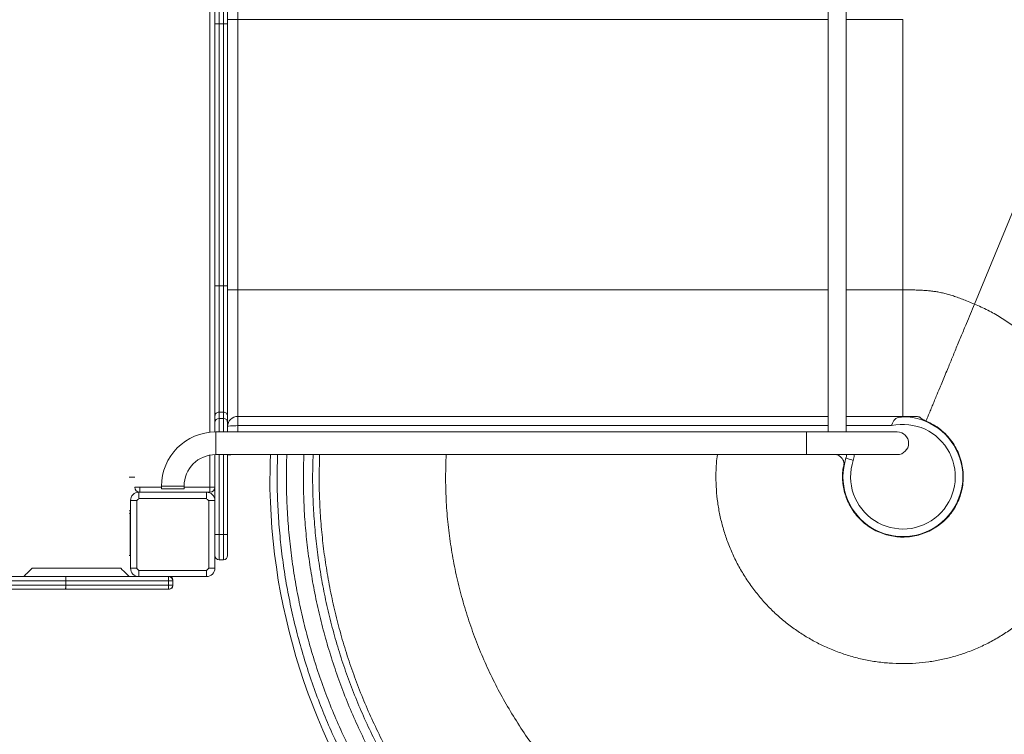
# Model space of a CAD drawing. Units: millimetres. Extents: x -3682 to 13788, y -3029 to 7635.
# Drawn here: x 9147 to 10313, y 574 to 1421 of the extents above; entities that cross this region are included whole.
import ezdxf

# ---------------------------------------------------------------- set-up
doc = ezdxf.new("R2010")
doc.units = ezdxf.units.MM

# ---------------------------------------------------------------- blocks, each defined once
blk = doc.blocks.new('t915')
at = {"color": 8, "linetype": 'Continuous', "lineweight": 15}
for p, q in [((9372.1, 932.3), (9372.1, 1590.2)), ((9405.1, 1421.4), (10104.7, 1421.4)), ((10126, 1421.4), (10193.1, 1421.4)), ((9405.1, 1101.2), (10104.7, 1101.2)), ((10126, 1101.2), (10193.1, 1101.2)), ((9383.1, 948.8), (9383.1, 932.7)), ((9388.1, 932.7), (9388.1, 948.8)), ((9405.1, 940.2), (9405.1, 932.7)), ((9405.1, 940.2), (10104.7, 940.2)), ((10126, 940.2), (10179.5, 940.2)), ((9379, 905.9), (9379, 932.7)), ((10079, 905.9), (10079, 932.7)), ((9372.1, 867.3), (9372.1, 905.2)), ((9383.1, 905.9), (9383.1, 811.3)), ((9388.1, 811.3), (9388.1, 905.9)), ((9395.3, 905.8), (9395.3, 905.9)), ((9289.1, 867.3), (9314.7, 867.3)), ((9341.5, 868.4), (9314.7, 868.4)), ((9341.5, 867.3), (9372.1, 867.3)), ((9324.1, 761.3), (9324.1, 761.2)), ((9328.1, 757.3), (9328, 757.3)), ((9328.1, 750.3), (9328, 750.3)), ((9324.1, 746.4), (9324.1, 746.3))]:
    blk.add_line(p, q, dxfattribs=at)
at = {"color": 7, "linetype": 'Continuous', "lineweight": 15}
for p, q in [((10104.7, 1589.9), (10104.7, 932.7)), ((10126, 932.7), (10126, 1589.9)), ((9378.1, 1416.5), (9378.1, 1571.2)), ((9383.1, 1566.3), (9383.1, 1416.5)), ((9388.1, 1416.5), (9388.1, 1566.3)), ((9393.1, 1571.2), (9393.1, 1416.5)), ((9405.1, 1571.1), (9405.1, 1421.4)), ((9378.1, 1416.5), (9383.1, 1416.5)), ((9378.1, 1106), (9378.1, 1416.5)), ((9388.1, 1416.5), (9383.1, 1416.5)), ((9383.1, 1416.5), (9383.1, 1106)), ((9388.1, 1416.5), (9393.1, 1416.5)), ((9388.1, 1106), (9388.1, 1416.5)), ((9405.1, 1421.4), (9393.1, 1421.4)), ((9393.1, 1416.5), (9393.1, 1106)), ((9405.1, 1421.4), (9405.1, 1101.2)), ((10193.1, 1101.2), (10193.1, 1421.4)), ((9378.1, 1106), (9383.1, 1106)), ((9378.1, 951.3), (9378.1, 1106)), ((9383.1, 1106), (9383.1, 956.3)), ((9388.1, 1106), (9383.1, 1106)), ((9388.1, 956.3), (9388.1, 1106)), ((9388.1, 1106), (9393.1, 1106)), ((9393.1, 1106), (9393.1, 951.3)), ((9405.1, 1101.2), (9393.1, 1101.2)), ((9405.1, 1101.2), (9405.1, 951.2)), ((9378.1, 943.8), (9378.1, 951.3)), ((9383.1, 956.3), (9383.1, 948.8)), ((9388.1, 956.3), (9383.1, 956.3)), ((9388.1, 948.8), (9383.1, 948.8)), ((9388.1, 948.8), (9388.1, 956.3)), ((9393.1, 951.3), (9393.1, 943.8)), ((9405.1, 951.2), (9405.1, 940.2)), ((9405.1, 951.2), (10104.7, 951.2)), ((10126, 951.2), (10193.1, 951.2)), ((10193.1, 950.5), (10193.1, 951.2)), ((10220.2, 945.1), (10220.4, 945.7)), ((9378.1, 932.7), (9378.1, 943.8)), ((9393.1, 943.8), (9393.1, 939.2)), ((9393.1, 935.1), (9393.1, 939.2)), ((9393.1, 935.1), (9393.1, 932.7)), ((10079, 932.7), (9379, 932.7)), ((10186.4, 932.7), (10079, 932.7)), ((9378.1, 851.3), (9378.1, 905.8)), ((9379, 905.9), (10079, 905.9)), ((9393.1, 905.9), (9393.1, 811.3)), ((9393.1, 905.5), (9397.1, 905.5)), ((9397.1, 905.5), (9393.1, 905.5)), ((9397.1, 905.9), (9397.1, 905.8)), ((9397.1, 905.5), (9397.1, 905.8)), ((9397.1, 905.5), (9397.1, 905.5)), ((10079, 905.9), (10186.4, 905.9)), ((9276.6, 879.3), (9283.1, 879.3)), ((9289.1, 867.3), (9283.1, 867.3)), ((9289.1, 861.3), (9289.1, 867.3)), ((9314.7, 868.4), (9314.7, 865.3)), ((9341.5, 865.3), (9314.7, 865.3)), ((9341.5, 865.3), (9341.5, 868.4)), ((9378.1, 867.3), (9372.1, 867.3)), ((9372.1, 861.3), (9372.1, 867.3)), ((9288.1, 861.3), (9288.1, 853.9)), ((9288.1, 861.3), (9368.1, 861.3)), ((9368.1, 853.9), (9288.1, 853.9)), ((9372.1, 861.3), (9368.1, 861.3)), ((9368.1, 853.9), (9368.1, 861.3)), ((9285.4, 851.3), (9278.1, 851.3)), ((9278.1, 771.3), (9278.1, 851.3)), ((9285.4, 851.3), (9285.4, 771.3)), ((9370.8, 771.3), (9370.8, 851.3)), ((9378.1, 851.3), (9370.8, 851.3)), ((9378.1, 851.3), (9378.1, 771.3)), ((9276.6, 839.3), (9278.1, 839.3)), ((9276.6, 836.3), (9277.6, 836.3)), ((9277.6, 786.3), (9277.6, 836.3)), ((9278.1, 836.3), (9277.6, 836.3)), ((9378.1, 811.3), (9383.1, 811.3)), ((9383.1, 811.3), (9383.1, 781.3)), ((9388.1, 811.3), (9383.1, 811.3)), ((9388.1, 781.3), (9388.1, 811.3)), ((9393.1, 811.3), (9388.1, 811.3)), ((9393.1, 811.3), (9393.1, 786.3)), ((9276.6, 786.3), (9277.6, 786.3)), ((9278.1, 786.3), (9277.6, 786.3)), ((9161.6, 771.3), (9266.6, 771.3)), ((9278.1, 771.3), (9285.4, 771.3)), ((9370.8, 771.3), (9378.1, 771.3)), ((9388.1, 781.3), (9383.1, 781.3)), ((9201.3, 756.3), (9201.3, 761.3)), ((9201.3, 761.3), (9201.3, 761.3)), ((9201.3, 761.3), (9288.1, 761.3)), ((9288.1, 768.6), (9368.1, 768.6)), ((9288.1, 768.6), (9288.1, 761.3)), ((9368.1, 761.3), (9288.1, 761.3)), ((9323.1, 761.3), (9323.1, 756.3)), ((9368.1, 761.3), (9368.1, 768.6)), ((9201.3, 751.3), (9201.3, 756.3)), ((9201.3, 756.3), (9201.3, 751.3)), ((9201.3, 756.3), (9201.3, 756.3)), ((9323.1, 756.3), (9201.3, 756.3)), ((9201.3, 751.3), (9201.3, 751.3)), ((9201.3, 751.3), (9201.3, 746.3)), ((9201.3, 751.3), (9323.1, 751.3)), ((9323.1, 751.3), (9323.1, 756.3)), ((9328.1, 756.3), (9323.1, 756.3)), ((9323.1, 746.3), (9323.1, 751.3)), ((9328.1, 751.3), (9323.1, 751.3)), ((9328.1, 757.3), (9328.1, 756.3)), ((9328.1, 756.3), (9328.1, 751.3)), ((9328.1, 751.3), (9328.1, 750.3)), ((9201.3, 746.3), (9201.3, 746.3)), ((9323.1, 746.3), (9201.3, 746.3)), ((9324.1, 746.3), (9323.1, 746.3))]:
    blk.add_line(p, q, dxfattribs=at)
at = {"color": 7, "linetype": 'Continuous', "lineweight": 15, "flags": 128}
for points in [[(9443.8, 905.9), (9443.4, 896.2), (9443.3, 865.2), (9443.8, 849.7), (9444.6, 834.2), (9445.7, 818.7), (9447.1, 803.3), (9448.8, 787.9), (9450.9, 772.5), (9453.2, 757.2), (9455.9, 741.9), (9458.9, 726.7), (9462.3, 711.5), (9465.9, 696.4), (9469.8, 681.5), (9474.1, 666.5), (9478.7, 651.7), (9483.5, 637), (9488.7, 622.4), (9499.9, 593.5), (9506, 579.2), (9512.4, 565)], [(10277.8, 1084.3), (10339.1, 1232.2), (10400.4, 1380.1)], [(10125.6, 901.8), (10125.8, 901.8), (10126.3, 901.6), (10127.1, 901.3), (10128.1, 901), (10129.4, 900.6), (10130.9, 900.1), (10132.5, 899.6), (10134.2, 899)], [(9151.6, 761.3), (9151.7, 761.4), (9152.2, 761.9), (9152.9, 762.6), (9153.9, 763.6), (9155.2, 764.8), (9156.6, 766.3), (9158.2, 767.8), (9159.8, 769.5), (9161.6, 771.3)], [(9266.6, 771.3), (9268.3, 769.5), (9270, 767.8), (9271.6, 766.3), (9273, 764.8), (9274.2, 763.6), (9275.2, 762.6), (9276, 761.9), (9276.4, 761.4), (9276.6, 761.3)]]:
    blk.add_lwpolyline(points, dxfattribs=at)
at = {"color": 7, "linetype": 'Continuous', "lineweight": 15}
for centre, radius, start, end in [((9383.1, 951.3), 5, 89.9514, 179.9542), ((9383.1, 943.8), 5, 89.9542, 179.9515), ((9388.1, 951.3), 5, 0.0458, 90.0486), ((9388.1, 943.8), 5, 0.0485, 90.0458), ((9405.1, 939.2), 12, 90, 180), ((10193.1, 879.7), 71, 161.8091, 90), ((10193.1, 879.7), 62, 161.8091, 102.6289), ((9379, 868.4), 64.3, 90, 180), ((10186.4, 919.3), 13.4, 270, 90), ((9379, 868.4), 37.5, 90, 180), ((9289.1, 867.3), 6, 180, 270), ((9372.1, 867.3), 6, 270, 0), ((9288.1, 851.3), 10, 90, 180), ((9323, 816.3), 51.3, 132.8873, 137.1138), ((9368.1, 851.3), 10, 360, 90), ((9333.1, 816.3), 51.3, 42.8863, 47.1127), ((9383.1, 786.3), 5, 180, 270), ((9388.1, 786.3), 5, 270, 0), ((9288.1, 771.3), 10, 180, 270), ((9323, 806.2), 51.4, 222.8884, 227.1104), ((9333.1, 806.2), 51.4, 312.8896, 317.1115), ((9368.1, 771.3), 10, 270, 360), ((8895.3, 757.5), 306.1, 359.7659, 0.702), ((9323.1, 756.3), 5, 0, 90), ((9324.1, 757.3), 4, 0, 90), ((8895.3, 750), 306, 359.298, 0.2341), ((9323.1, 751.3), 5, 270, 0), ((9324.1, 750.3), 4, 270, 0)]:
    blk.add_arc(centre, radius, start, end, dxfattribs=at)
for centre, major_axis, ratio, start_param, end_param in [((9405.1, 939.2), (12, 0), 0.083333, 1.570796, 3.141593), ((9405.1, 905.7), (12, 0), 0.020781, 2.529038, 3.141593), ((9396.1, 905.8), (1, 0), 0.020781, 0, 2.529038)]:
    blk.add_ellipse(centre, major_axis=major_axis, ratio=ratio, start_param=start_param, end_param=end_param, dxfattribs=at)
at = {"color": 8, "linetype": 'Continuous', "lineweight": 15}
for points, knots in [([(10476.7, 1564.5), (10485.1, 1560.9), (10501.7, 1553.8), (10526.2, 1542), (10550.3, 1529.3), (10573.8, 1515.8), (10596.9, 1501.4), (10620.7, 1485.3), (10645.2, 1467.3), (10670.2, 1447.2), (10694.2, 1426.1), (10717, 1404.3), (10738.4, 1382), (10758.6, 1359.2), (10777.8, 1335.6), (10796, 1311.2), (10813.2, 1286.1), (10829.1, 1260.8), (10843.6, 1235.4), (10856.9, 1209.9), (10869.2, 1184), (10880.4, 1157.6), (10890.7, 1130.8), (10899.9, 1103.6), (10908, 1076.1), (10915.1, 1048.3), (10921, 1020.2), (10925.9, 992.1), (10929.7, 964), (10932.3, 936), (10934, 907.8), (10934.5, 878.9), (10933.9, 849.2), (10932, 818.9), (10928.9, 788.6), (10924.5, 758.5), (10919, 728.5), (10912.3, 699.4), (10904.6, 671.2), (10896, 643.8), (10886.3, 616.8), (10875.6, 590.2), (10863.9, 564), (10851.2, 538.2), (10837.5, 513), (10822.8, 488.4), (10807.2, 464.3), (10790.8, 441), (10773.6, 418.5), (10755.6, 396.7), (10736.9, 375.7), (10716.8, 354.9), (10695.4, 334.3), (10672.6, 314.1), (10649, 294.9), (10624.6, 276.7), (10599.5, 259.5), (10574.2, 243.7), (10548.8, 229.1), (10523.4, 215.9), (10497.4, 203.6), (10471, 192.3), (10444.2, 182.1), (10417, 172.9), (10389.5, 164.7), (10361.7, 157.7), (10333.6, 151.7), (10305.5, 146.8), (10277.4, 143.1), (10249.4, 140.4), (10221.2, 138.8), (10192.3, 138.2), (10162.6, 138.8), (10132.3, 140.7), (10102, 143.8), (10071.9, 148.2), (10042, 153.8), (10012.9, 160.5), (9984.6, 168.1), (9957.2, 176.7), (9930.2, 186.4), (9903.6, 197.1), (9877.4, 208.8), (9851.7, 221.5), (9826.5, 235.2), (9801.8, 249.9), (9777.7, 265.5), (9754.4, 281.9), (9731.9, 299.1), (9710.1, 317.1), (9689.1, 335.8), (9668.3, 355.9), (9647.7, 377.3), (9627.6, 400.1), (9608.4, 423.7), (9590.1, 448.1), (9572.9, 473.2), (9557.1, 498.5), (9542.6, 523.9), (9529.3, 549.4), (9517, 575.3), (9505.7, 601.7), (9495.5, 628.5), (9486.3, 655.7), (9478.2, 683.2), (9471.1, 711), (9465.1, 739.1), (9460.2, 767.2), (9456.5, 795.3), (9453.8, 823.3), (9452.2, 851.5), (9451.6, 879), (9452.1, 897.1), (9452.4, 905.9)], [0, 0, 0, 0, 0.00842, 0.016841, 0.025257, 0.033664, 0.042078, 0.050499, 0.060423, 0.070335, 0.080248, 0.090172, 0.099603, 0.109025, 0.118443, 0.127873, 0.137305, 0.14673, 0.155609, 0.164497, 0.173391, 0.182281, 0.191162, 0.200045, 0.208936, 0.217829, 0.226716, 0.235594, 0.244324, 0.253058, 0.261791, 0.270514, 0.279934, 0.289364, 0.298796, 0.30822, 0.317637, 0.327066, 0.335959, 0.344848, 0.353727, 0.362613, 0.371505, 0.380397, 0.389281, 0.398161, 0.407051, 0.415945, 0.424675, 0.433395, 0.442122, 0.450855, 0.460287, 0.469709, 0.479127, 0.488557, 0.497989, 0.507414, 0.516293, 0.525181, 0.534074, 0.542965, 0.551846, 0.560729, 0.56962, 0.578513, 0.5874, 0.596278, 0.605008, 0.613742, 0.622474, 0.631197, 0.640618, 0.650048, 0.65948, 0.668904, 0.678321, 0.68775, 0.696643, 0.705532, 0.714411, 0.723297, 0.732189, 0.741081, 0.749965, 0.758845, 0.767735, 0.776629, 0.785359, 0.794079, 0.802806, 0.811539, 0.820971, 0.830393, 0.839811, 0.849241, 0.858673, 0.868098, 0.876977, 0.885865, 0.894758, 0.903649, 0.91253, 0.921412, 0.930304, 0.939197, 0.948084, 0.956962, 0.965692, 0.974426, 0.983158, 0.991881, 1, 1, 1, 1]), ([(10472.6, 1554.4), (10480.8, 1550.9), (10497.2, 1543.9), (10521.3, 1532.3), (10545, 1519.8), (10568.2, 1506.5), (10591, 1492.3), (10614.5, 1476.4), (10638.6, 1458.7), (10663.2, 1438.9), (10686.9, 1418.1), (10709.3, 1396.6), (10730.4, 1374.6), (10750.3, 1352.1), (10769.2, 1328.9), (10787.2, 1304.9), (10804.1, 1280.1), (10819.7, 1255.2), (10834.1, 1230.2), (10847.1, 1205.1), (10859.2, 1179.5), (10870.3, 1153.5), (10880.4, 1127.1), (10889.5, 1100.3), (10897.5, 1073.2), (10904.5, 1045.8), (10910.4, 1018.2), (10915.2, 990.5), (10918.9, 962.8), (10921.5, 935.1), (10923.1, 907.4), (10923.6, 878.9), (10923, 849.7), (10921.2, 819.7), (10918.1, 789.9), (10913.8, 760.2), (10908.3, 730.8), (10901.7, 702.1), (10894.2, 674.2), (10885.7, 647.3), (10876.2, 620.7), (10865.6, 594.4), (10854.1, 568.6), (10841.6, 543.2), (10828.1, 518.4), (10813.6, 494.1), (10798.2, 470.4), (10782, 447.4), (10765.1, 425.2), (10747.4, 403.8), (10728.9, 383.1), (10709.1, 362.5), (10688, 342.3), (10665.6, 322.4), (10642.3, 303.5), (10618.3, 285.6), (10593.5, 268.6), (10568.6, 253), (10543.6, 238.7), (10518.5, 225.6), (10492.9, 213.5), (10466.9, 202.4), (10440.5, 192.3), (10413.8, 183.2), (10386.6, 175.2), (10359.2, 168.2), (10331.6, 162.4), (10303.9, 157.6), (10276.2, 153.9), (10248.6, 151.2), (10220.8, 149.6), (10192.3, 149.1), (10163.1, 149.7), (10133.2, 151.5), (10103.3, 154.6), (10073.6, 158.9), (10044.2, 164.4), (10015.5, 171), (9987.7, 178.6), (9960.7, 187), (9934.1, 196.6), (9907.8, 207.1), (9882, 218.6), (9856.7, 231.2), (9831.8, 244.7), (9807.5, 259.1), (9783.8, 274.5), (9760.8, 290.7), (9738.6, 307.7), (9717.2, 325.3), (9696.5, 343.8), (9676, 363.6), (9655.7, 384.7), (9635.9, 407.2), (9616.9, 430.4), (9599, 454.4), (9582, 479.2), (9566.4, 504.1), (9552.1, 529.2), (9539, 554.2), (9526.9, 579.8), (9515.8, 605.8), (9505.7, 632.2), (9496.6, 659), (9488.6, 686.1), (9481.7, 713.5), (9475.8, 741.1), (9471, 768.8), (9467.3, 796.5), (9464.6, 824.2), (9463.1, 851.9), (9462.5, 879.1), (9463, 897.1), (9463.2, 905.9)], [0, 0, 0, 0, 0.008419, 0.016839, 0.025254, 0.03366, 0.042073, 0.050493, 0.060415, 0.070326, 0.080238, 0.090161, 0.099591, 0.109012, 0.118429, 0.127858, 0.137289, 0.146713, 0.15559, 0.164477, 0.17337, 0.182259, 0.191139, 0.20002, 0.208911, 0.217803, 0.226689, 0.235566, 0.244294, 0.253028, 0.261759, 0.270481, 0.2799, 0.289329, 0.29876, 0.308183, 0.317599, 0.327026, 0.335919, 0.344807, 0.353684, 0.362569, 0.371461, 0.380352, 0.389234, 0.398113, 0.407002, 0.415894, 0.424624, 0.433343, 0.442068, 0.450801, 0.460231, 0.469652, 0.47907, 0.488498, 0.497929, 0.507353, 0.51623, 0.525118, 0.53401, 0.5429, 0.551779, 0.560661, 0.569552, 0.578443, 0.587329, 0.596206, 0.604935, 0.613668, 0.622399, 0.631121, 0.64054, 0.64997, 0.6594, 0.668823, 0.678239, 0.687667, 0.696559, 0.705447, 0.714324, 0.723209, 0.732101, 0.740992, 0.749875, 0.758753, 0.767643, 0.776535, 0.785264, 0.793983, 0.802709, 0.811441, 0.820872, 0.830292, 0.83971, 0.849138, 0.858569, 0.867993, 0.876871, 0.885758, 0.89465, 0.90354, 0.912419, 0.921301, 0.930192, 0.939084, 0.947969, 0.956847, 0.965575, 0.974308, 0.98304, 0.991762, 1, 1, 1, 1]), ([(10464.9, 1535.8), (10474.4, 1531.7), (10493.6, 1523.5), (10521.6, 1509.6), (10548.9, 1494.5), (10575.6, 1478.3), (10601.4, 1461), (10626.3, 1442.7), (10650.2, 1423.5), (10673.3, 1403.2), (10695.1, 1382.4), (10715.6, 1360.9), (10734.9, 1339.1), (10753.3, 1316.5), (10770.8, 1293.1), (10787.2, 1269.1), (10802.4, 1244.8), (10816.4, 1220.5), (10829.1, 1196.1), (10840.8, 1171.3), (10851.6, 1146), (10861.5, 1120.3), (10870.3, 1094.2), (10878.1, 1067.9), (10884.8, 1041.2), (10890.6, 1014.3), (10895.2, 987.4), (10898.8, 960.5), (10901.4, 933.6), (10902.9, 906.6), (10903.5, 878.9), (10902.9, 850.5), (10901.1, 821.4), (10898.1, 792.4), (10893.9, 763.5), (10888.6, 734.9), (10882.2, 707), (10874.8, 679.9), (10866.6, 653.7), (10857.3, 627.8), (10847.1, 602.3), (10835.8, 577.2), (10823.7, 552.5), (10810.5, 528.4), (10796.5, 504.8), (10781.5, 481.7), (10765.8, 459.3), (10749.3, 437.8), (10732.1, 416.9), (10714.1, 396.8), (10694.9, 376.8), (10674.4, 357.1), (10652.5, 337.8), (10629.9, 319.4), (10606.5, 302), (10582.5, 285.5), (10558.2, 270.3), (10533.9, 256.4), (10509.5, 243.6), (10484.7, 231.9), (10459.4, 221.1), (10433.7, 211.3), (10407.7, 202.5), (10381.3, 194.7), (10354.6, 187.9), (10327.8, 182.2), (10300.8, 177.5), (10273.9, 173.9), (10247, 171.3), (10220.1, 169.8), (10192.4, 169.3), (10163.9, 169.8), (10134.8, 171.6), (10105.8, 174.6), (10076.9, 178.8), (10048.3, 184.2), (10020.4, 190.6), (9993.3, 197.9), (9967.1, 206.2), (9941.2, 215.4), (9915.7, 225.7), (9890.6, 236.9), (9866, 249.1), (9841.8, 262.2), (9818.2, 276.2), (9795.1, 291.2), (9772.8, 307), (9751.2, 323.4), (9730.4, 340.6), (9710.2, 358.6), (9690.2, 377.8), (9670.5, 398.4), (9651.2, 420.2), (9632.8, 442.8), (9615.4, 466.2), (9598.9, 490.3), (9583.7, 514.5), (9569.8, 538.8), (9557.1, 563.2), (9545.3, 588.1), (9534.5, 613.3), (9524.7, 639), (9515.9, 665.1), (9508.1, 691.4), (9501.3, 718.1), (9495.6, 745), (9490.9, 771.9), (9487.3, 798.8), (9484.7, 825.7), (9483.2, 852.7), (9482.6, 879.4), (9483.2, 897.1), (9483.4, 905.9)], [0, 0, 0, 0, 0.0101005, 0.0202008, 0.0302898, 0.0403796, 0.0504803, 0.0604002, 0.070309, 0.0802185, 0.0901386, 0.0995665, 0.1089852, 0.1184004, 0.1278269, 0.1372556, 0.1466775, 0.1555527, 0.1644379, 0.1733281, 0.1822157, 0.1910931, 0.1999728, 0.2088614, 0.2177513, 0.2266347, 0.2355099, 0.2442363, 0.2529677, 0.261697, 0.2704168, 0.2798337, 0.2892609, 0.2986894, 0.3081097, 0.3175238, 0.3269493, 0.3358396, 0.3447252, 0.3536006, 0.3624833, 0.371373, 0.380262, 0.3891426, 0.3980192, 0.4069063, 0.4157966, 0.4245238, 0.433241, 0.4419644, 0.4506951, 0.4601229, 0.4695416, 0.4789569, 0.4883833, 0.4978121, 0.5072339, 0.5161091, 0.5249943, 0.5338846, 0.5427722, 0.5516495, 0.5605292, 0.5694178, 0.5783077, 0.5871912, 0.5960664, 0.6047927, 0.6135242, 0.6222534, 0.6309733, 0.6403902, 0.6498174, 0.6592458, 0.6686661, 0.6780802, 0.6875057, 0.696396, 0.7052817, 0.7141571, 0.7230398, 0.7319295, 0.7408184, 0.7496991, 0.7585757, 0.7674627, 0.7763531, 0.7850803, 0.7937974, 0.8025208, 0.8112515, 0.8206794, 0.8300981, 0.8395133, 0.8489398, 0.8583685, 0.8677904, 0.8766656, 0.8855508, 0.894441, 0.9033286, 0.912206, 0.9210857, 0.9299743, 0.9388641, 0.9477476, 0.9566228, 0.9653491, 0.9740806, 0.9828099, 0.9915297, 1, 1, 1, 1]), ([(10460.7, 1525.6), (10470.1, 1521.6), (10488.9, 1513.5), (10516.5, 1499.8), (10543.4, 1485), (10569.7, 1469), (10595.1, 1452), (10619.6, 1434), (10643.1, 1415.1), (10665.8, 1395.1), (10687.3, 1374.6), (10707.5, 1353.5), (10726.5, 1332), (10744.6, 1309.7), (10761.8, 1286.7), (10778.1, 1263), (10793, 1239.2), (10806.7, 1215.2), (10819.2, 1191.2), (10830.8, 1166.7), (10841.5, 1141.8), (10851.1, 1116.6), (10859.8, 1090.9), (10867.5, 1065), (10874.1, 1038.7), (10879.8, 1012.3), (10884.4, 985.8), (10887.9, 959.2), (10890.4, 932.8), (10892, 906.2), (10892.5, 878.9), (10891.9, 851), (10890.1, 822.3), (10887.2, 793.7), (10883.1, 765.3), (10877.8, 737.1), (10871.5, 709.7), (10864.3, 683), (10856.1, 657.2), (10847, 631.7), (10837, 606.6), (10825.9, 581.9), (10813.9, 557.6), (10801, 533.8), (10787.1, 510.6), (10772.4, 487.8), (10756.9, 465.8), (10740.7, 444.6), (10723.7, 424.1), (10706.1, 404.3), (10687.1, 384.6), (10666.9, 365.2), (10645.4, 346.2), (10623.1, 328.1), (10600.1, 310.9), (10576.5, 294.7), (10552.6, 279.7), (10528.6, 266), (10504.6, 253.5), (10480.2, 241.9), (10455.3, 231.3), (10430, 221.6), (10404.3, 212.9), (10378.4, 205.3), (10352.1, 198.6), (10325.7, 192.9), (10299.2, 188.4), (10272.7, 184.8), (10246.2, 182.3), (10219.6, 180.8), (10192.4, 180.3), (10164.4, 180.8), (10135.7, 182.6), (10107.2, 185.5), (10078.7, 189.6), (10050.5, 194.9), (10023.1, 201.2), (9996.4, 208.5), (9970.6, 216.6), (9945.1, 225.7), (9920, 235.8), (9895.3, 246.8), (9871, 258.8), (9847.2, 271.7), (9824, 285.6), (9801.3, 300.3), (9779.3, 315.8), (9758, 332.1), (9737.5, 349), (9717.7, 366.7), (9698, 385.6), (9678.6, 405.8), (9659.6, 427.3), (9641.5, 449.6), (9624.3, 472.6), (9608.1, 496.3), (9593.1, 520.1), (9579.4, 544.1), (9566.9, 568.1), (9555.3, 592.6), (9544.7, 617.5), (9535, 642.7), (9526.4, 668.4), (9518.7, 694.3), (9512, 720.6), (9506.4, 747), (9501.8, 773.6), (9498.2, 800.1), (9495.7, 826.5), (9494.2, 853.1), (9493.6, 879.5), (9494.1, 897.1), (9494.4, 905.9)], [0, 0, 0, 0, 0.010099, 0.020198, 0.030286, 0.040374, 0.050474, 0.060392, 0.0703, 0.080208, 0.090127, 0.099553, 0.108971, 0.118385, 0.12781, 0.137237, 0.146658, 0.155532, 0.164416, 0.173305, 0.182192, 0.191068, 0.199946, 0.208834, 0.217722, 0.226605, 0.235479, 0.244204, 0.252934, 0.261662, 0.270381, 0.279796, 0.289223, 0.29865, 0.308069, 0.317482, 0.326906, 0.335795, 0.344679, 0.353554, 0.362435, 0.371324, 0.380211, 0.389091, 0.397966, 0.406852, 0.415741, 0.424467, 0.433183, 0.441906, 0.450635, 0.460062, 0.469479, 0.478893, 0.488318, 0.497746, 0.507166, 0.51604, 0.524925, 0.533814, 0.5427, 0.551576, 0.560455, 0.569342, 0.578231, 0.587113, 0.595987, 0.604712, 0.613443, 0.622171, 0.630889, 0.640305, 0.649731, 0.659158, 0.668577, 0.67799, 0.687414, 0.696303, 0.705188, 0.714062, 0.722944, 0.731832, 0.74072, 0.749599, 0.758475, 0.767361, 0.77625, 0.784976, 0.793692, 0.802414, 0.811144, 0.82057, 0.829988, 0.839402, 0.848827, 0.858254, 0.867675, 0.876549, 0.885433, 0.894322, 0.903208, 0.912085, 0.920963, 0.929851, 0.938739, 0.947622, 0.956496, 0.965221, 0.973951, 0.982679, 0.991398, 1, 1, 1, 1]), ([(10457.7, 1518.5), (10467, 1514.5), (10485.7, 1506.5), (10512.9, 1493), (10539.6, 1478.3), (10565.6, 1462.5), (10590.7, 1445.7), (10614.9, 1427.9), (10638.2, 1409.1), (10660.6, 1389.4), (10681.8, 1369.1), (10701.8, 1348.3), (10720.6, 1327), (10738.5, 1305), (10755.5, 1282.2), (10771.6, 1258.8), (10786.4, 1235.2), (10799.9, 1211.5), (10812.3, 1187.8), (10823.8, 1163.6), (10834.3, 1139), (10843.8, 1113.9), (10852.4, 1088.6), (10860, 1062.9), (10866.6, 1037), (10872.2, 1010.8), (10876.7, 984.6), (10880.2, 958.4), (10882.7, 932.2), (10884.2, 905.9), (10884.7, 879), (10884.2, 851.3), (10882.4, 822.9), (10879.5, 794.7), (10875.5, 766.6), (10870.2, 738.7), (10864, 711.5), (10856.8, 685.2), (10848.8, 659.6), (10839.8, 634.4), (10829.8, 609.6), (10818.9, 585.2), (10807, 561.2), (10794.3, 537.6), (10780.6, 514.6), (10766, 492.2), (10750.7, 470.4), (10734.6, 449.4), (10717.9, 429.1), (10700.4, 409.5), (10681.7, 390.1), (10661.7, 370.9), (10640.4, 352.1), (10618.4, 334.2), (10595.6, 317.2), (10572.2, 301.1), (10548.6, 286.4), (10524.9, 272.8), (10501.2, 260.4), (10477, 248.9), (10452.4, 238.4), (10427.4, 228.9), (10402, 220.3), (10376.3, 212.7), (10350.4, 206.1), (10324.2, 200.5), (10298, 196), (10271.8, 192.5), (10245.6, 190), (10219.4, 188.5), (10192.4, 188), (10164.7, 188.5), (10136.3, 190.3), (10108.1, 193.2), (10080, 197.3), (10052.1, 202.5), (10025, 208.7), (9998.6, 215.9), (9973.1, 223.9), (9947.9, 232.9), (9923, 242.9), (9898.6, 253.8), (9874.6, 265.7), (9851.1, 278.5), (9828.1, 292.1), (9805.6, 306.7), (9783.8, 322), (9762.8, 338.1), (9742.6, 354.8), (9722.9, 372.3), (9703.5, 391.1), (9684.3, 411), (9665.5, 432.3), (9647.6, 454.3), (9630.6, 477.1), (9614.6, 500.5), (9599.8, 524.1), (9586.2, 547.8), (9573.8, 571.5), (9562.4, 595.7), (9551.8, 620.4), (9542.3, 645.4), (9533.7, 670.7), (9526.1, 696.4), (9519.5, 722.3), (9514, 748.5), (9509.4, 774.7), (9505.9, 800.9), (9503.4, 827.1), (9501.9, 853.4), (9501.4, 879.6), (9501.9, 897.1), (9502.1, 905.9)], [0, 0, 0, 0, 0.010098, 0.020196, 0.030283, 0.04037, 0.050469, 0.060386, 0.070293, 0.0802, 0.090118, 0.099544, 0.10896, 0.118373, 0.127798, 0.137224, 0.146644, 0.155517, 0.1644, 0.173288, 0.182174, 0.191049, 0.199927, 0.208814, 0.217701, 0.226583, 0.235456, 0.24418, 0.25291, 0.261637, 0.270355, 0.27977, 0.289195, 0.298621, 0.308039, 0.317451, 0.326874, 0.335763, 0.344646, 0.35352, 0.3624, 0.371288, 0.380175, 0.389053, 0.397928, 0.406813, 0.415701, 0.424427, 0.433142, 0.441863, 0.450592, 0.460018, 0.469434, 0.478847, 0.488271, 0.497698, 0.507118, 0.515991, 0.524874, 0.533762, 0.542648, 0.551523, 0.560401, 0.569287, 0.578175, 0.587057, 0.59593, 0.604654, 0.613384, 0.622111, 0.630829, 0.640243, 0.649669, 0.659095, 0.668513, 0.677925, 0.687348, 0.696236, 0.70512, 0.713993, 0.722874, 0.731762, 0.740649, 0.749527, 0.758402, 0.767287, 0.776175, 0.7849, 0.793616, 0.802337, 0.811066, 0.820491, 0.829908, 0.839321, 0.848745, 0.858172, 0.867592, 0.876465, 0.885348, 0.894236, 0.903122, 0.911997, 0.920875, 0.929761, 0.938649, 0.947531, 0.956404, 0.965128, 0.973857, 0.982585, 0.991303, 1, 1, 1, 1]), ([(10400.4, 1380.1), (10407.7, 1377), (10422.3, 1370.7), (10443.6, 1360.1), (10464.5, 1348.6), (10484.9, 1336.3), (10504.5, 1323.1), (10523.5, 1309.1), (10541.7, 1294.4), (10559.3, 1279), (10577, 1262.1), (10594.7, 1243.5), (10612.1, 1223.3), (10628.5, 1202.3), (10643.9, 1180.4), (10658, 1158), (10671, 1135), (10682.8, 1111.6), (10693.5, 1087.7), (10703, 1063.1), (10711.4, 1037.8), (10718.6, 1012.1), (10724.5, 986), (10729.1, 959.6), (10732.4, 933.1), (10734.3, 906.4), (10735, 879.7), (10734.3, 853), (10732.4, 826.4), (10729.1, 799.9), (10724.5, 773.6), (10718.7, 747.7), (10711.6, 722.3), (10703.4, 697.4), (10694, 672.9), (10683.3, 648.8), (10671.4, 625), (10658.3, 601.7), (10644, 579.1), (10628.6, 557.2), (10612.2, 536.1), (10594.7, 515.8), (10576.3, 496.5), (10556.9, 478.1), (10536.7, 460.6), (10515.7, 444.2), (10493.8, 428.9), (10471.4, 414.7), (10448.5, 401.7), (10425, 389.9), (10401.1, 379.3), (10376.5, 369.7), (10351.3, 361.3), (10325.5, 354.2), (10299.4, 348.3), (10273, 343.7), (10246.5, 340.4), (10219.8, 338.4), (10193.1, 337.7), (10166.4, 338.4), (10139.8, 340.4), (10113.3, 343.6), (10087, 348.2), (10061.1, 354.1), (10035.7, 361.1), (10010.8, 369.3), (9986.3, 378.7), (9962.2, 389.4), (9938.4, 401.3), (9915.1, 414.4), (9892.5, 428.7), (9870.6, 444.1), (9849.5, 460.5), (9829.3, 478), (9809.9, 496.4), (9791.5, 515.8), (9774, 536), (9757.6, 557.1), (9742.3, 578.9), (9728.1, 601.3), (9715.1, 624.3), (9703.3, 647.7), (9692.7, 671.6), (9683.1, 696.3), (9674.8, 721.5), (9667.6, 747.2), (9661.7, 773.3), (9657.1, 799.7), (9653.8, 826.2), (9651.8, 852.9), (9651.1, 879.5), (9651.7, 897.1), (9652, 905.9)], [0, 0, 0, 0, 0.010075, 0.020149, 0.030212, 0.040275, 0.05035, 0.060244, 0.070127, 0.08001, 0.089905, 0.101188, 0.112456, 0.123732, 0.135018, 0.146295, 0.157361, 0.168442, 0.179525, 0.190594, 0.201891, 0.213201, 0.224506, 0.235797, 0.247102, 0.258412, 0.269708, 0.28098, 0.292265, 0.303546, 0.314812, 0.326092, 0.337176, 0.348249, 0.359317, 0.370399, 0.381707, 0.392998, 0.4043, 0.415611, 0.426912, 0.438204, 0.449512, 0.460795, 0.472063, 0.483339, 0.494625, 0.505903, 0.516968, 0.528049, 0.539132, 0.550201, 0.561499, 0.572809, 0.584113, 0.595404, 0.60671, 0.618019, 0.629316, 0.640587, 0.651872, 0.663153, 0.674419, 0.685699, 0.696783, 0.707856, 0.718924, 0.730006, 0.741314, 0.752606, 0.763908, 0.775218, 0.786519, 0.797811, 0.809119, 0.820403, 0.831671, 0.842947, 0.854232, 0.86551, 0.876576, 0.887656, 0.898739, 0.909808, 0.921106, 0.932416, 0.943721, 0.955011, 0.966317, 0.977627, 0.988923, 1, 1, 1, 1]), ([(10277.8, 1084.3), (10283.1, 1082), (10293.7, 1077.3), (10308.9, 1068.7), (10323.4, 1059), (10337.1, 1048.3), (10349.6, 1036.7), (10360.9, 1024.5), (10371.1, 1011.8), (10380.2, 998.5), (10388.5, 984.4), (10395.6, 969.8), (10401.5, 955), (10406.3, 940.2), (10410, 925.3), (10412.6, 910.2), (10414.2, 895), (10414.8, 879.3), (10414.2, 863.4), (10412.4, 847.3), (10409.4, 831.3), (10405.3, 815.6), (10400, 800.2), (10393.8, 785.5), (10386.7, 771.6), (10378.7, 758.5), (10369.9, 746), (10360.3, 734.1), (10349.6, 722.7), (10337.9, 711.8), (10325.2, 701.7), (10311.9, 692.5), (10297.8, 684.3), (10283.3, 677.1), (10268.5, 671.2), (10253.6, 666.4), (10238.7, 662.7), (10223.6, 660.1), (10208.4, 658.5), (10192.8, 658), (10176.8, 658.6), (10160.7, 660.3), (10144.7, 663.3), (10129, 667.4), (10113.6, 672.7), (10099, 678.9), (10085.1, 686.1), (10071.9, 694), (10059.4, 702.8), (10047.5, 712.5), (10036.1, 723.1), (10025.3, 734.8), (10015.1, 747.5), (10005.9, 760.9), (9997.7, 774.9), (9990.5, 789.5), (9984.6, 804.3), (9979.8, 819.2), (9976.1, 834), (9973.5, 849.1), (9971.9, 864.3), (9971.4, 880), (9971.8, 893.8), (9972.9, 902.5), (9973.3, 905.9)], [0, 0, 0, 0, 0.017712, 0.035389, 0.053097, 0.070782, 0.088481, 0.105003, 0.121506, 0.138038, 0.154535, 0.171065, 0.187574, 0.203145, 0.21873, 0.234284, 0.24987, 0.265438, 0.28195, 0.298479, 0.314977, 0.331509, 0.34801, 0.364534, 0.380112, 0.39567, 0.411259, 0.426816, 0.442395, 0.458917, 0.47542, 0.491952, 0.508449, 0.524979, 0.541489, 0.557059, 0.572644, 0.588198, 0.603784, 0.619352, 0.635864, 0.652393, 0.668891, 0.685423, 0.701925, 0.718448, 0.734026, 0.749584, 0.765173, 0.78073, 0.796309, 0.812831, 0.829334, 0.845866, 0.862364, 0.878893, 0.895403, 0.910973, 0.926558, 0.942112, 0.957699, 0.973266, 0.989778, 1, 1, 1, 1]), ([(10125.6, 901.8), (10126, 903.1), (10126.4, 904.4), (10126.3, 905.8), (10126.3, 905.9)], [0, 0, 0, 0, 0.925784, 1, 1, 1, 1]), ([(10135.2, 905.9), (10135.2, 905.7), (10135.3, 904.4), (10135, 902.1), (10134.5, 900.1), (10134.2, 899)], [0, 0, 0, 0, 0.076549, 0.533331, 1, 1, 1, 1])]:
    blk.add_open_spline(points, degree=3, knots=knots, dxfattribs=at)
at = {"color": 7, "linetype": 'Continuous', "lineweight": 15}
for points, knots in [([(10277.8, 1084.3), (10275.3, 1085.3), (10270.3, 1087.4), (10263.5, 1090.1), (10257.3, 1092.4), (10251.4, 1094.4), (10245.8, 1096.1), (10240.2, 1097.5), (10234.9, 1098.6), (10229.7, 1099.4), (10224.7, 1100), (10219.4, 1100.4), (10213.6, 1100.8), (10207.3, 1101), (10200.4, 1101.1), (10195.6, 1101.1), (10193.1, 1101.2)], [0, 0, 0, 0, 0.093592, 0.18507, 0.274481, 0.361578, 0.445946, 0.527121, 0.604745, 0.663191, 0.719577, 0.774367, 0.82839, 0.88288, 0.939455, 1, 1, 1, 1]), ([(10193.1, 951.2), (10193.1, 951.2), (10193.1, 952.1), (10193.1, 956), (10193.1, 958.8), (10193.1, 966.3), (10193.1, 971), (10193.1, 981.9), (10193.1, 988.1), (10193.1, 1002), (10193.1, 1009.7), (10193.1, 1026), (10193.1, 1034.7), (10193.1, 1052.8), (10193.1, 1062.3), (10193.1, 1081.5), (10193.1, 1091.3), (10193.1, 1101.2)], [0, 0, 0, 0, 0.125, 0.125, 0.25, 0.25, 0.375, 0.375, 0.5, 0.5, 0.625, 0.625, 0.75, 0.75, 0.875, 0.875, 1, 1, 1, 1]), ([(10220.4, 945.7), (10220.4, 945.7), (10220.4, 945.7), (10220.4, 945.7), (10220.6, 946.1), (10221.2, 947.7), (10222.6, 950.8), (10224.5, 955.5), (10226.7, 960.8), (10228.5, 965.2), (10230.2, 969.3), (10232.9, 975.8), (10235.7, 982.6), (10237.7, 987.4), (10240.3, 993.7), (10242.6, 999.1), (10246, 1007.3), (10247.9, 1011.9), (10251.6, 1021), (10256.4, 1032.6), (10262.3, 1046.8), (10266.3, 1056.5), (10271.4, 1068.8), (10274.6, 1076.5), (10277.8, 1084.3)], [0, 0, 0, 0, 0, 0, 0.0338654, 0.0763293, 0.1096838, 0.1638103, 0.2056081, 0.2221178, 0.2438977, 0.2757037, 0.3211548, 0.3362136, 0.3362136, 0.3993441, 0.3993441, 0.4257134, 0.448509, 0.4935097, 0.5409189, 0.5832895, 0.5832895, 0.6533741, 0.6533741, 0.6533741, 0.6533741]), ([(10220.4, 945.7), (10223.4, 944.3), (10229.4, 941.6), (10237.6, 935.9), (10244.9, 929.2), (10251.2, 921.6), (10256.5, 913.2), (10260.5, 904.1), (10263.1, 894.9), (10264.5, 885.6), (10264.7, 876.6), (10263.7, 867.5), (10261.6, 858.7), (10258.4, 850.2), (10254.2, 842.2), (10249, 834.7), (10242.8, 828), (10235.9, 822.2), (10228.3, 817.2), (10220.1, 813.3), (10211.7, 810.4), (10203.1, 808.7), (10194.6, 808), (10186, 808.3), (10177.6, 809.7), (10169.2, 812.1), (10161, 815.5), (10153.1, 820.1), (10145.9, 825.6), (10139.5, 832), (10133.9, 839.2), (10129.3, 846.9), (10125.8, 854.8), (10123.4, 863), (10121.9, 871.5), (10121.4, 880), (10121.8, 887.8), (10122.8, 892.5), (10123.2, 894.5)], [0, 0, 0, 0, 0.030531, 0.061071, 0.09159, 0.122099, 0.152615, 0.18315, 0.213687, 0.241655, 0.26962, 0.297616, 0.325604, 0.353568, 0.38154, 0.409543, 0.437519, 0.465481, 0.493465, 0.521464, 0.549432, 0.575799, 0.602204, 0.628579, 0.654943, 0.681344, 0.709326, 0.737289, 0.765265, 0.793268, 0.82124, 0.849203, 0.8756, 0.901987, 0.928349, 0.954736, 0.981133, 1, 1, 1, 1]), ([(10179.5, 940.2), (10179.5, 940.2), (10179.6, 940.5), (10180, 941.5), (10180.6, 943), (10181.4, 944.8), (10182.4, 946.4), (10183.8, 948.1), (10186.1, 949.5), (10189.4, 950.3), (10191.8, 950.4), (10193.1, 950.5)], [0, 0, 0, 0, 0.002613, 0.0497135, 0.1513337, 0.2529638, 0.3527129, 0.4524663, 0.6390397, 0.8194385, 1, 1, 1, 1]), ([(10193.1, 951.2), (10194.5, 951.2), (10197.1, 951.2), (10200.7, 951.1), (10203.7, 951.1), (10206.2, 951.1), (10208.2, 951), (10209.9, 950.9), (10211.2, 950.8), (10212.2, 950.6), (10212.9, 950.3), (10213.5, 950), (10214.1, 949.5), (10214.8, 948.8), (10215.9, 948), (10217.6, 947), (10219.5, 946.1), (10220.4, 945.7)], [0, 0, 0, 0, 0.044899, 0.084339, 0.120586, 0.155938, 0.192356, 0.231212, 0.281156, 0.336034, 0.395788, 0.46004, 0.558553, 0.66336, 0.772728, 0.885229, 1, 1, 1, 1]), ([(10114, 905.9), (10114.4, 905.7), (10116.2, 905.3), (10119.1, 903.7), (10121.8, 900.8), (10123.3, 897), (10123.5, 894.1), (10123.3, 892.6), (10123.2, 892.4)], [0, 0, 0, 0, 0.08091, 0.301066, 0.521075, 0.741009, 0.960969, 1, 1, 1, 1]), ([(8468.3, 761.3), (8470, 761.3), (8485.3, 761.3), (8513.6, 761.3), (8553.3, 761.3), (8596.8, 761.3), (8644.1, 761.3), (8689.7, 761.3), (8729.8, 761.3), (8764.5, 761.3), (8799.3, 761.3), (8834.6, 761.3), (8870.1, 761.3), (8903.2, 761.3), (8933.6, 761.3), (8961.4, 761.3), (8989.4, 761.3), (9018.1, 761.3), (9047.5, 761.3), (9077.7, 761.3), (9105.6, 761.3), (9131.2, 761.3), (9154.6, 761.3), (9177.9, 761.3), (9193.5, 761.3), (9201.3, 761.3)], [0, 0, 0, 0, 0.0073442, 0.0638346, 0.1203875, 0.1769414, 0.2503531, 0.3237637, 0.3727242, 0.4216856, 0.470643, 0.519582, 0.5685262, 0.6174594, 0.6544622, 0.6914797, 0.7284925, 0.7654891, 0.8042659, 0.8430553, 0.881828, 0.9113634, 0.940916, 0.9704668, 1, 1, 1, 1]), ([(9201.3, 756.3), (9193.6, 756.3), (9178.2, 756.3), (9155, 756.3), (9131.9, 756.3), (9106.2, 756.3), (9077.8, 756.3), (9047, 756.3), (9017.2, 756.3), (8988.3, 756.3), (8960.4, 756.3), (8932.8, 756.3), (8902.3, 756.3), (8868.9, 756.3), (8832.9, 756.3), (8797.4, 756.3), (8762.3, 756.3), (8727.7, 756.3), (8687.5, 756.3), (8641.8, 756.3), (8596.2, 756.3), (8556.3, 756.3), (8521.9, 756.3), (8487.3, 756.3), (8457, 756.3), (8438.2, 756.3), (8431, 756.3)], [0, 0, 0, 0, 0.027814, 0.055644, 0.083475, 0.111291, 0.14901, 0.186745, 0.224468, 0.259463, 0.294472, 0.329486, 0.364486, 0.411626, 0.458776, 0.505922, 0.552486, 0.599054, 0.645621, 0.715527, 0.785434, 0.831974, 0.878514, 0.925076, 0.971637, 1, 1, 1, 1]), ([(8431, 751.3), (8444.5, 751.3), (8471.5, 751.3), (8511.4, 751.3), (8551, 751.3), (8594.5, 751.3), (8641.8, 751.3), (8687.4, 751.3), (8727.6, 751.3), (8762.3, 751.3), (8797.2, 751.3), (8832.6, 751.3), (8868.3, 751.3), (8901.5, 751.3), (8932, 751.3), (8959.9, 751.3), (8988, 751.3), (9016.9, 751.3), (9046.5, 751.3), (9076.8, 751.3), (9105, 751.3), (9130.8, 751.3), (9154.3, 751.3), (9177.8, 751.3), (9193.5, 751.3), (9201.3, 751.3)], [0, 0, 0, 0, 0.05361, 0.107222, 0.160893, 0.214566, 0.28443, 0.354294, 0.400889, 0.447485, 0.494078, 0.540794, 0.587515, 0.634225, 0.669547, 0.704884, 0.740215, 0.775532, 0.812648, 0.849776, 0.886888, 0.915159, 0.943446, 0.971731, 1, 1, 1, 1]), ([(9201.3, 746.3), (9193.6, 746.3), (9178.3, 746.3), (9155.3, 746.3), (9132.4, 746.3), (9106.8, 746.3), (9078.7, 746.3), (9048, 746.3), (9018.4, 746.3), (8989.7, 746.3), (8961.9, 746.3), (8934.4, 746.3), (8904, 746.3), (8870.8, 746.3), (8834.9, 746.3), (8799.5, 746.3), (8764.5, 746.3), (8729.9, 746.3), (8689.7, 746.3), (8644.1, 746.3), (8596.8, 746.3), (8553.4, 746.3), (8513.6, 746.3), (8473.7, 746.3), (8446.6, 746.3), (8433.1, 746.3)], [0, 0, 0, 0, 0.027697, 0.05541, 0.083125, 0.110824, 0.148384, 0.185961, 0.223526, 0.258468, 0.293426, 0.328388, 0.363336, 0.410405, 0.457486, 0.504561, 0.551197, 0.597837, 0.644476, 0.71449, 0.784505, 0.83836, 0.892213, 0.946108, 1, 1, 1, 1])]:
    blk.add_open_spline(points, degree=3, knots=knots, dxfattribs=at)

msp = doc.modelspace()

# ---------------------------------------------------------------- block references
msp.add_blockref('t915', (0, 0))

doc.saveas('drawing.dxf')
